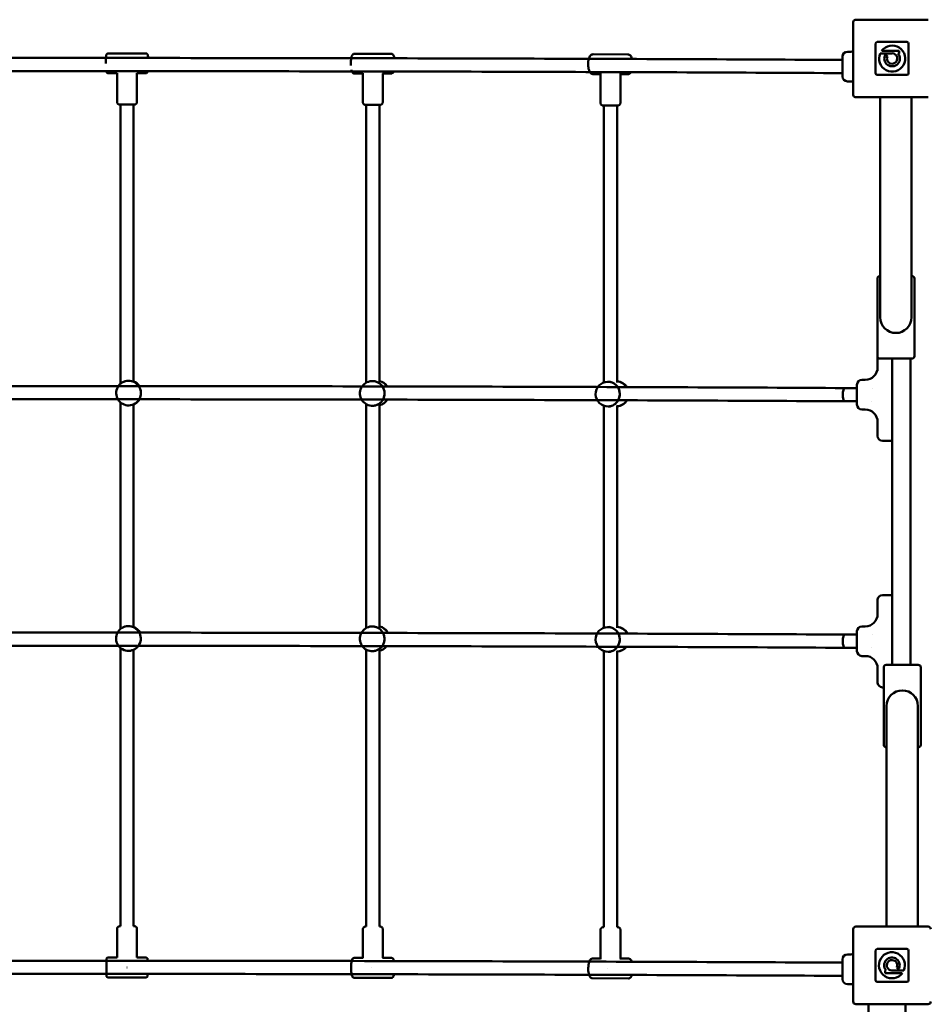
# Model space of a CAD drawing. Units: millimetres. Extents: x -5330 to 5747, y -3848 to 4145.
# Drawn here: x -980 to 122, y 1480 to 2674 of the extents above; entities that cross this region are included whole.
import ezdxf

# ---------------------------------------------------------------- set-up
doc = ezdxf.new("R2010")
doc.units = ezdxf.units.MM
doc.layers.add('Visible (ISO)', color=7, linetype='Continuous', lineweight=50)

msp = doc.modelspace()

# ---------------------------------------------------------------- linework, layer by layer
at = {"layer": 'Visible (ISO)'}
for p, q in [((31, 2671.2), (31, 2583.2)), ((122, 2674.2), (34, 2674.2)), ((58, 2645.2), (58, 2609.2)), ((58, 2609.2), (58, 2645.2)), ((96, 2647.2), (60, 2647.2)), ((60, 2647.2), (96, 2647.2)), ((98, 2609.2), (98, 2645.2)), ((98, 2645.2), (98, 2609.2)), ((-872.7, 2633.3), (-826.9, 2633.3)), ((-573.9, 2633), (-529.4, 2632.9)), ((-284.6, 2632.2), (-242.3, 2632.1)), ((18, 2605.4), (18, 2629.4)), ((24, 2635.4), (28, 2635.4)), ((63.7, 2633.4), (63.7, 2633.4)), ((78.1, 2633.4), (63.7, 2633.4)), ((65.5, 2636.6), (86.5, 2636.6)), ((70, 2632), (72.4, 2629.7)), ((86.5, 2633.4), (85.1, 2633.4)), ((86.5, 2636.6), (86.5, 2633.4)), ((-872.7, 2609.3), (-861.8, 2609.3)), ((-861.8, 2574.3), (-861.8, 2609.4)), ((-837.9, 2609.3), (-826.9, 2609.3)), ((-837.8, 2574.3), (-837.8, 2609.3)), ((-574, 2609), (-563.7, 2608.9)), ((-563.7, 2573.9), (-563.7, 2609.3)), ((-540.1, 2608.9), (-529.5, 2608.9)), ((-539.7, 2573.9), (-539.7, 2608.9)), ((-284.7, 2608.2), (-275.5, 2608.2)), ((-275.5, 2573.1), (-275.5, 2609.1)), ((-252.5, 2608.1), (-242.3, 2608.1)), ((-251.5, 2573.1), (-251.5, 2608.1)), ((60, 2607.2), (96, 2607.2)), ((96, 2607.2), (60, 2607.2)), ((24, 2599.4), (28, 2599.4)), ((34, 2580.2), (122, 2580.2)), ((63.7, 2580.2), (63.7, 2423.2)), ((101.7, 2580.2), (101.7, 2423.2)), ((-857.8, 2571.3), (-857.8, 2232.5)), ((-841.8, 2571.3), (-841.8, 2235.2)), ((-559.7, 2570.9), (-559.7, 2233.9)), ((-543.7, 2570.9), (-543.7, 2234.8)), ((-271.5, 2570.1), (-271.5, 2234.2)), ((-255.5, 2570.1), (-255.5, 2234.2)), ((63.7, 2423.2), (63.7, 2313.2)), ((101.7, 2313.2), (101.7, 2423.2)), ((60.2, 2360.2), (60.2, 2266.2)), ((63.7, 2363.2), (63.2, 2363.2)), ((102.2, 2363.2), (101.7, 2363.2)), ((105.2, 2266.2), (105.2, 2360.2)), ((60.5, 2248.4), (60.5, 2264.8)), ((63.2, 2263.2), (102.2, 2263.2)), ((78, 2263.2), (78, 1891.7)), ((100.5, 2263.2), (100.5, 1891.7)), ((-855.8, 2234), (-855.6, 2234.1)), ((-553.1, 2235.8), (-551.7, 2235.9)), ((-266.9, 2235.1), (-264.3, 2235.1)), ((41.5, 2237.4), (45.5, 2237.4)), ((35.5, 2227.4), (20.5, 2227.4)), ((35.5, 2207.4), (35.5, 2231.4)), ((53.9, 2227.4), (53.9, 2227.4)), ((-857.8, 2210), (-857.8, 1935.1)), ((20.5, 2211.4), (20.5, 2211.4)), ((35.5, 2211.4), (20.5, 2211.4)), ((53.6, 2211.4), (53.6, 2211.4)), ((-841.8, 2207.6), (-841.8, 1937.6)), ((-840.1, 2208.5), (-839.6, 2208.8)), ((-559.7, 2207.8), (-559.7, 1936.4)), ((-551.5, 2205.9), (-550, 2206)), ((-543.7, 2207.2), (-543.7, 1937.2)), ((-271.5, 2205.9), (-271.5, 1936.7)), ((-266.1, 2205.1), (-263.4, 2205.2)), ((-255.5, 2206.3), (-255.5, 1936.6)), ((41.5, 2201.4), (45.5, 2201.4)), ((60.5, 2171.4), (60.5, 2189.7)), ((60.5, 2169.4), (60.5, 2171.4)), ((66.5, 2163.4), (78, 2163.4)), ((66.5, 1976.4), (78, 1976.4)), ((60.5, 1967.9), (60.5, 1970.4)), ((60.5, 1949.6), (60.5, 1967.9)), ((-855.9, 1936.5), (-855.8, 1936.6)), ((-553.2, 1938.3), (-551.9, 1938.4)), ((-266.9, 1937.5), (-264.5, 1937.6)), ((41.5, 1938.4), (45.5, 1938.4)), ((35.5, 1928.4), (20.5, 1928.4)), ((35.5, 1908.4), (35.5, 1932.4)), ((53.9, 1928.4), (53.9, 1928.4)), ((-857.8, 1912.3), (-857.8, 1574.6)), ((-840.3, 1910.9), (-839.8, 1911.2)), ((20.5, 1912.4), (20.5, 1912.4)), ((35.5, 1912.4), (20.5, 1912.4)), ((53.7, 1912.4), (53.6, 1912.4)), ((-841.8, 1910.1), (-841.8, 1574.6)), ((-559.7, 1910.2), (-559.7, 1574.2)), ((-551.5, 1908.3), (-550.2, 1908.4)), ((-543.7, 1909.7), (-543.7, 1574.2)), ((-271.5, 1908.4), (-271.5, 1573.4)), ((-266.1, 1907.5), (-263.6, 1907.6)), ((-255.5, 1908.8), (-255.5, 1573.4)), ((41.5, 1902.4), (45.5, 1902.4)), ((60.5, 1872.5), (60.5, 1890.8)), ((67.9, 1888.7), (67.9, 1794.7)), ((109.9, 1891.7), (70.9, 1891.7)), ((112.9, 1794.7), (112.9, 1888.7)), ((60.5, 1870.4), (60.5, 1872.5)), ((66.5, 1864.4), (67.9, 1864.4)), ((71.4, 1841.7), (71.4, 1731.7)), ((109.4, 1731.7), (109.4, 1841.7)), ((70.9, 1791.7), (71.4, 1791.7)), ((109.4, 1791.7), (109.9, 1791.7)), ((71.4, 1574.2), (71.4, 1731.7)), ((109.4, 1574.2), (109.4, 1731.7)), ((-861.8, 1571.6), (-861.8, 1536.6)), ((-837.8, 1571.6), (-837.8, 1536.6)), ((-563.7, 1571.2), (-563.7, 1536.1)), ((-539.7, 1571.2), (-539.7, 1536.2)), ((-275.5, 1570.4), (-275.5, 1534.9)), ((-251.5, 1570.4), (-251.5, 1535.4)), ((31, 1571.2), (31, 1483.2)), ((122, 1574.2), (34, 1574.2)), ((58, 1545.2), (58, 1509.2)), ((58, 1509.2), (58, 1545.2)), ((96, 1547.2), (60, 1547.2)), ((60, 1547.2), (96, 1547.2)), ((98, 1509.2), (98, 1545.2)), ((98, 1545.2), (98, 1509.2)), ((-872.8, 1536.6), (-861.8, 1536.6)), ((-837.8, 1536.6), (-826.8, 1536.6)), ((-574.4, 1536.2), (-563.7, 1536.2)), ((-539.8, 1536.2), (-529, 1536.2)), ((-285.4, 1535.5), (-275.5, 1535.5)), ((-252, 1535.4), (-241.5, 1535.4)), ((18, 1510.5), (18, 1534.5)), ((24, 1540.5), (28, 1540.5)), ((69.5, 1521), (70.9, 1521)), ((69.5, 1517.8), (69.5, 1521)), ((90.5, 1517.8), (69.5, 1517.8)), ((77.9, 1521), (92.4, 1521)), ((86, 1522.4), (83.7, 1524.7)), ((92.4, 1521), (92.4, 1521)), ((-872.8, 1512.6), (-826.8, 1512.6)), ((-574.4, 1512.2), (-529, 1512.2)), ((-285.5, 1511.5), (-241.6, 1511.4)), ((60, 1507.2), (96, 1507.2)), ((96, 1507.2), (60, 1507.2)), ((24, 1504.5), (28, 1504.5)), ((34, 1480.2), (122, 1480.2)), ((49.5, 1480.2), (49.5, -625.8)), ((94.5, -625.8), (94.5, 1480.2))]:
    msp.add_line(p, q, dxfattribs=at)
for centre, radius, start, end in [((34, 2671.2), 3, 90, 180), ((60, 2645.2), 2, 90, 180), ((60, 2645.2), 2, 90, 180), ((78.1, 2627.1), 15.8, 156.4861, 143.2817), ((96, 2645.2), 2, 0, 90), ((96, 2645.2), 2, 0, 90), ((24, 2629.4), 6, 90, 180), ((28, 2650.4), 15, 270, 281.537), ((78.1, 2627.1), 9.45, 148.6328, 41.8122), ((78.1, 2627.1), 6.33, 155.5269, 90.2869), ((24, 2605.4), 6, 180, 270), ((60, 2609.2), 2, 180, 270), ((60, 2609.2), 2, 180, 270), ((96, 2609.2), 2, 270, 0), ((96, 2609.2), 2, 270, 0), ((28, 2584.4), 15, 78.463, 90), ((34, 2583.2), 3, 180, 270), ((63.2, 2360.2), 3, 90, 180), ((102.2, 2360.2), 3, 0, 90), ((82.7, 2313.2), 19, 180, 0), ((63.2, 2266.2), 3, 180, 270), ((102.2, 2266.2), 3, 270, 0), ((45.5, 2252.4), 15, 270, 0), ((-847.9, 2221.3), 15, 121.5264, 301.5264), ((-847.4, 2221.6), 15, 33.3948, 67.9628), ((-552.3, 2220.9), 15, 93.0838, 273.0838), ((-546.7, 2221.2), 15, 33.2986, 78.2888), ((-266.5, 2220.1), 15, 91.5757, 271.5757), ((-256, 2220.4), 15, 33.1767, 87.8191), ((41.5, 2231.4), 6, 90, 180), ((-847.4, 2221.6), 15, 301.5264, 328.9172), ((-546.7, 2221.2), 15, 281.7112, 328.8214), ((-256, 2220.4), 15, 272.1809, 328.7004), ((41.5, 2207.4), 6, 180, 270), ((45.5, 2186.4), 15, 0, 90), ((66.5, 2169.4), 6, 180, 270), ((66.5, 1970.4), 6, 90, 180), ((45.5, 1953.4), 15, 270, 0), ((-848.1, 1923.7), 15, 121.5264, 301.5264), ((-847.6, 1924), 15, 26.9963, 67.243), ((-552.4, 1923.3), 15, 93.0838, 273.0838), ((-546.8, 1923.6), 15, 26.9006, 77.9919), ((-266.5, 1922.5), 15, 91.5757, 271.5757), ((-256, 1922.8), 15, 26.7799, 87.9098), ((41.5, 1932.4), 6, 90, 180), ((-847.6, 1924), 15, 301.5264, 322.2178), ((-546.8, 1923.6), 15, 282.0081, 322.12), ((-256, 1922.8), 15, 272.0902, 321.9946), ((41.5, 1908.4), 6, 180, 270), ((45.5, 1887.4), 15, 0, 90), ((70.9, 1888.7), 3, 90, 180), ((109.9, 1888.7), 3, 0, 90), ((66.5, 1870.4), 6, 180, 270), ((90.4, 1841.7), 19, 0, 180), ((70.9, 1794.7), 3, 180, 270), ((109.9, 1794.7), 3, 270, 0), ((34, 1571.2), 3, 90, 180), ((122, 1571.2), 3, 0, 90), ((28, 1555.5), 15, 270, 281.537), ((60, 1545.2), 2, 90, 180), ((60, 1545.2), 2, 90, 180), ((77.9, 1527.3), 15.8, 336.4861, 323.2817), ((96, 1545.2), 2, 0, 90), ((96, 1545.2), 2, 0, 90), ((24, 1534.5), 6, 90, 180), ((77.9, 1527.3), 9.45, 328.6328, 221.8122), ((77.9, 1527.3), 6.33, 335.5269, 270.2869), ((24, 1510.5), 6, 180, 270), ((60, 1509.2), 2, 180, 270), ((60, 1509.2), 2, 180, 270), ((96, 1509.2), 2, 270, 0), ((96, 1509.2), 2, 270, 0), ((28, 1489.5), 15, 78.463, 90), ((34, 1483.2), 3, 180, 270), ((122, 1483.2), 3, 270, 0)]:
    msp.add_arc(centre, radius, start, end, dxfattribs=at)
for centre, major_axis, ratio, start_param, end_param in [((-847.9, 2221.3), (7.8, -12.8), 0.999856, 0, 3.141593), ((-847.9, 2221.3), (-7.8, 12.8), 0.999856, 3.141593, 6.283185), ((-847.4, 2221.6), (-7.8, 12.8), 0.999856, 4.745091, 5.348218), ((-847.4, 2221.6), (-7.8, 12.8), 0.999856, 4.745091, 5.348218), ((-552.3, 2220.9), (0.8, -15), 0.986649, 0, 3.141593), ((-552.3, 2220.9), (-0.8, 15), 0.986649, 3.141593, 6.283185), ((-546.7, 2221.2), (-0.8, 15), 0.986649, 5.24051, 6.021441), ((-546.7, 2221.2), (-0.8, 15), 0.986649, 5.24051, 6.021441), ((-266.5, 2220.1), (0.4, -15), 0.951614, 0, 3.141593), ((-266.5, 2220.1), (-0.4, 15), 0.951614, 3.141593, 6.283185), ((-256, 2220.4), (-0.4, 15), 0.951614, 5.265462, 6.214286), ((-256, 2220.4), (-0.4, 15), 0.951614, 5.265462, 6.214286), ((20.5, 2219.4), (-0.02, -8), 0.26986, 3.15117, 6.283883), ((-847.4, 2221.6), (7.8, -12.8), 0.999856, 0, 0.4781), ((-847.4, 2221.6), (7.8, -12.8), 0.999856, 0, 0.4781), ((-546.7, 2221.2), (0.8, -15), 0.986649, 0.152647, 0.973525), ((-546.7, 2221.2), (0.8, -15), 0.986649, 0.152647, 0.973525), ((-256, 2220.4), (0.4, -15), 0.951614, 0.0111, 0.998489), ((-256, 2220.4), (0.4, -15), 0.951614, 0.0111, 0.998489), ((-848.1, 1923.7), (7.8, -12.8), 0.999856, 0, 3.141593), ((-848.1, 1923.7), (-7.8, 12.8), 0.999856, 3.141593, 6.283185), ((-847.6, 1924), (-7.8, 12.8), 0.999856, 4.633409, 5.335654), ((-847.6, 1924), (-7.8, 12.8), 0.999856, 4.633409, 5.335654), ((-552.4, 1923.3), (0.8, -15), 0.986649, 0, 3.141593), ((-552.4, 1923.3), (-0.8, 15), 0.986649, 3.141593, 6.283185), ((-546.8, 1923.6), (-0.8, 15), 0.986649, 5.128838, 6.016185), ((-546.8, 1923.6), (-0.8, 15), 0.986649, 5.128838, 6.016185), ((-266.5, 1922.5), (0.4, -15), 0.951614, 0, 3.141593), ((-266.5, 1922.5), (-0.4, 15), 0.951614, 3.141593, 6.283185), ((-256, 1922.8), (-0.4, 15), 0.951614, 5.15381, 6.215951), ((-256, 1922.8), (-0.4, 15), 0.951614, 5.15381, 6.215951), ((20.5, 1920.4), (-0.02, -8), 0.26986, 3.15117, 6.283883), ((-847.6, 1924), (7.8, -12.8), 0.999856, 0, 0.361167), ((-847.6, 1924), (7.8, -12.8), 0.999856, 0, 0.361167), ((-546.8, 1923.6), (0.8, -15), 0.986649, 0.157903, 0.856556), ((-546.8, 1923.6), (0.8, -15), 0.986649, 0.157903, 0.856556), ((-256, 1922.8), (0.4, -15), 0.951614, 0.009436, 0.881442), ((-256, 1922.8), (0.4, -15), 0.951614, 0.009436, 0.881442), ((-849.8, 1524.6), (12, 0), 0.008879, 4.706186, 4.709014), ((-849.8, 1524.6), (12, 0), 0.008879, 4.703358, 4.706186), ((-551.7, 1524.2), (12, 0), 0.008879, 4.557309, 4.560137), ((-551.7, 1524.2), (12, 0), 0.008879, 4.554481, 4.557309), ((-263.5, 1523.4), (12, 0), 0.008879, 4.408433, 4.411261), ((-263.5, 1523.4), (12, 0), 0.008879, 4.405605, 4.408433)]:
    msp.add_ellipse(centre, major_axis=major_axis, ratio=ratio, start_param=start_param, end_param=end_param, dxfattribs=at)
for points, knots in [([(18, 2625.4), (-104.4, 2626.1), (-234.2, 2626.6), (-504.1, 2627.4), (-644.2, 2627.6), (-927.5, 2627.9), (-1070.8, 2627.9), (-1354.1, 2627.6), (-1494.2, 2627.3), (-1763.4, 2626.6), (-1892.6, 2626.1), (-2014.5, 2625.4)], [1.045062, 1.045062, 1.045062, 1.045062, 1.254675, 1.254675, 1.465729, 1.465729, 1.676782, 1.676782, 1.887836, 1.887836, 2.096531, 2.096531, 2.096531, 2.096531]), ([(-872.7, 2633.3), (-872.9, 2633.3), (-873.2, 2633.3), (-873.6, 2633.1), (-873.8, 2633), (-874.1, 2632.8), (-874.3, 2632.6), (-874.5, 2632.3), (-874.6, 2632.2), (-874.8, 2631.7), (-874.9, 2631.4), (-875.1, 2630.6), (-875.2, 2630), (-875.4, 2628.5), (-875.5, 2627.5), (-875.6, 2625.4), (-875.7, 2624.4), (-875.7, 2622.5), (-875.7, 2621.8), (-875.7, 2621)], [6.283089, 6.283089, 6.283089, 6.283089, 6.320033, 6.320033, 6.360725, 6.360725, 6.411985, 6.411985, 6.487208, 6.487208, 6.658721, 6.658721, 6.97288, 6.97288, 7.334353, 7.334353, 7.666812, 7.666812, 7.884373, 7.884373, 7.884373, 7.884373]), ([(-826.9, 2633.3), (-826.7, 2633.3), (-826.4, 2633.2), (-826, 2633.1), (-825.8, 2633), (-825.5, 2632.7), (-825.3, 2632.6), (-825.1, 2632.3), (-825, 2632.1), (-824.8, 2631.7), (-824.7, 2631.4), (-824.5, 2630.6), (-824.4, 2630), (-824.2, 2628.8), (-824.2, 2628.3), (-824.1, 2627.8)], [0.000096, 0.000096, 0.000096, 0.000096, 0.0370401, 0.0370401, 0.0777313, 0.0777313, 0.1289914, 0.1289914, 0.2042146, 0.2042146, 0.3757279, 0.3757279, 0.6898872, 0.6898872, 0.8861696, 0.8861696, 0.8861696, 0.8861696]), ([(-573.9, 2633), (-574.3, 2633), (-574.7, 2632.9), (-575.4, 2632.6), (-575.7, 2632.4), (-576.3, 2631.7), (-576.6, 2631.3), (-577.3, 2630), (-577.6, 2628.9), (-578.1, 2626.6), (-578.2, 2625.5), (-578.4, 2623.1), (-578.5, 2621.9), (-578.5, 2620), (-578.4, 2619.3), (-578.4, 2618.7)], [6.282612, 6.282612, 6.282612, 6.282612, 6.391472, 6.391472, 6.519599, 6.519599, 6.734898, 6.734898, 7.177929, 7.177929, 7.536822, 7.536822, 7.875436, 7.875436, 8.076599, 8.076599, 8.076599, 8.076599]), ([(-529.4, 2632.9), (-529, 2632.9), (-528.6, 2632.8), (-528, 2632.5), (-527.7, 2632.3), (-527, 2631.6), (-526.8, 2631.2), (-526.1, 2629.9), (-525.8, 2628.8), (-525.5, 2627.5), (-525.5, 2627.4), (-525.5, 2627.4)], [0.0005735, 0.0005735, 0.0005735, 0.0005735, 0.1094338, 0.1094338, 0.2375612, 0.2375612, 0.4528598, 0.4528598, 0.8958911, 0.8958911, 0.9135475, 0.9135475, 0.9135475, 0.9135475]), ([(-284.6, 2632.2), (-285.1, 2632.2), (-285.7, 2632.1), (-286.7, 2631.6), (-287.2, 2631.3), (-288.1, 2630.2), (-288.6, 2629.5), (-289.4, 2627.6), (-289.8, 2626.5), (-290.3, 2624.1), (-290.4, 2622.9), (-290.6, 2620.4), (-290.6, 2619.2), (-290.4, 2616.8), (-290.2, 2615.6), (-289.7, 2613.4), (-289.3, 2612.4), (-288.4, 2610.5), (-287.8, 2609.6), (-286.4, 2608.6), (-285.7, 2608.3), (-284.8, 2608.2), (-284.7, 2608.2), (-284.7, 2608.2)], [6.281711, 6.281711, 6.281711, 6.281711, 6.460381, 6.460381, 6.673252, 6.673252, 6.996032, 6.996032, 7.37201, 7.37201, 7.722678, 7.722678, 8.06413, 8.06413, 8.406669, 8.406669, 8.761092, 8.761092, 9.139676, 9.139676, 9.402574, 9.402574, 9.423304, 9.423304, 9.423304, 9.423304]), ([(-242.3, 2632.1), (-241.7, 2632.1), (-241.2, 2631.9), (-240.2, 2631.5), (-239.7, 2631.1), (-238.7, 2630), (-238.3, 2629.3), (-237.6, 2627.8), (-237.4, 2627.2), (-237.2, 2626.5)], [0.0014743, 0.0014743, 0.0014743, 0.0014743, 0.1801445, 0.1801445, 0.3930155, 0.3930155, 0.7157951, 0.7157951, 0.9363999, 0.9363999, 0.9363999, 0.9363999]), ([(18, 2609.4), (-104.4, 2610.1), (-234.2, 2610.6), (-504.1, 2611.4), (-644.2, 2611.6), (-927.5, 2611.9), (-1070.8, 2611.9), (-1354.1, 2611.6), (-1494.2, 2611.3), (-1763.4, 2610.6), (-1892.6, 2610.1), (-2014.5, 2609.4)], [1.045015, 1.045015, 1.045015, 1.045015, 1.254668, 1.254668, 1.465726, 1.465726, 1.676784, 1.676784, 1.887842, 1.887842, 2.096578, 2.096578, 2.096578, 2.096578]), ([(-875.2, 2612.4), (-875.2, 2612.2), (-875.1, 2612), (-875, 2611.4), (-874.9, 2611.1), (-874.6, 2610.5), (-874.5, 2610.3), (-874.2, 2609.9), (-874, 2609.7), (-873.4, 2609.4), (-873.1, 2609.4), (-872.8, 2609.3), (-872.7, 2609.3), (-872.7, 2609.3)], [8.8827555, 8.8827555, 8.8827555, 8.8827555, 9.0012884, 9.0012884, 9.2129852, 9.2129852, 9.3074451, 9.3074451, 9.3755071, 9.3755071, 9.4188237, 9.4188237, 9.424682, 9.424682, 9.424682, 9.424682]), ([(-824.6, 2611.8), (-824.6, 2611.8), (-824.6, 2611.7), (-824.7, 2611.4), (-824.7, 2611), (-825, 2610.5), (-825.1, 2610.3), (-825.5, 2609.9), (-825.7, 2609.7), (-826.3, 2609.4), (-826.5, 2609.3), (-826.9, 2609.3), (-826.9, 2609.3), (-826.9, 2609.3)], [2.7071501, 2.7071501, 2.7071501, 2.7071501, 2.7182951, 2.7182951, 2.9299919, 2.9299919, 3.0244518, 3.0244518, 3.0925138, 3.0925138, 3.1358304, 3.1358304, 3.1416887, 3.1416887, 3.1416887, 3.1416887]), ([(-577.7, 2613.5), (-577.5, 2612.7), (-577.3, 2612.1), (-576.8, 2611), (-576.6, 2610.5), (-576, 2609.9), (-575.8, 2609.6), (-575, 2609.2), (-574.6, 2609), (-574, 2609), (-574, 2609), (-574, 2609)], [8.6298996, 8.6298996, 8.6298996, 8.6298996, 8.9113502, 8.9113502, 9.1323032, 9.1323032, 9.2730087, 9.2730087, 9.420537, 9.420537, 9.4242044, 9.4242044, 9.4242044, 9.4242044]), ([(-526.4, 2611.4), (-526.4, 2611.3), (-526.4, 2611.3), (-526.6, 2610.9), (-526.9, 2610.4), (-527.4, 2609.7), (-527.7, 2609.5), (-528.4, 2609), (-528.9, 2608.9), (-529.4, 2608.9), (-529.4, 2608.9), (-529.5, 2608.9)], [2.6264768, 2.6264768, 2.6264768, 2.6264768, 2.6293119, 2.6293119, 2.850265, 2.850265, 2.9909704, 2.9909704, 3.1384987, 3.1384987, 3.1421662, 3.1421662, 3.1421662, 3.1421662]), ([(-238.6, 2610.5), (-239, 2609.9), (-239.4, 2609.3), (-240.6, 2608.4), (-241.4, 2608.1), (-242.2, 2608.1), (-242.3, 2608.1), (-242.3, 2608.1)], [2.5796767, 2.5796767, 2.5796767, 2.5796767, 2.8594389, 2.8594389, 3.1223368, 3.1223368, 3.1430669, 3.1430669, 3.1430669, 3.1430669]), ([(-861.8, 2574.3), (-861.8, 2574), (-861.8, 2573.7), (-861.6, 2573.1), (-861.4, 2572.8), (-861.1, 2572.4), (-860.9, 2572.2), (-860.6, 2571.9), (-860.4, 2571.7), (-860, 2571.5), (-859.8, 2571.5), (-859.5, 2571.4), (-859.5, 2571.4), (-859.3, 2571.4), (-859.3, 2571.3), (-859.2, 2571.3), (-859.1, 2571.3), (-859, 2571.3), (-859, 2571.3), (-858.8, 2571.3), (-858.6, 2571.3), (-858.3, 2571.3), (-858.2, 2571.3), (-857.9, 2571.3), (-857.8, 2571.3), (-857.5, 2571.3), (-857.4, 2571.3), (-857, 2571.3), (-856.8, 2571.3), (-856, 2571.3), (-855.2, 2571.3), (-853.6, 2571.2), (-852.7, 2571.2), (-850.8, 2571.2), (-849.8, 2571.2), (-847.9, 2571.2), (-846.9, 2571.2), (-845.2, 2571.2), (-844.3, 2571.3), (-842.9, 2571.3), (-842.3, 2571.3), (-841.3, 2571.3), (-841, 2571.3), (-840.7, 2571.3), (-840.6, 2571.3), (-840.5, 2571.3), (-840.4, 2571.3), (-840.3, 2571.4), (-840.3, 2571.4), (-840, 2571.4), (-839.9, 2571.4), (-839.6, 2571.6), (-839.4, 2571.6), (-839.1, 2571.8), (-838.9, 2572), (-838.6, 2572.2), (-838.5, 2572.4), (-838.2, 2572.8), (-838, 2573.2), (-837.8, 2573.8), (-837.8, 2574.1), (-837.8, 2574.3)], [3.141593, 3.141593, 3.141593, 3.141593, 3.144435, 3.144435, 3.147568, 3.147568, 3.151694, 3.151694, 3.158163, 3.158163, 3.169903, 3.169903, 3.186122, 3.186122, 3.202617, 3.202617, 3.225298, 3.225298, 3.270425, 3.270425, 3.472423, 3.472423, 3.566772, 3.566772, 3.662858, 3.662858, 3.759105, 3.759105, 3.853809, 3.853809, 4.179201, 4.179201, 4.50107, 4.50107, 4.822128, 4.822128, 5.143104, 5.143104, 5.464587, 5.464587, 5.788175, 5.788175, 6.124487, 6.124487, 6.203836, 6.203836, 6.223456, 6.223456, 6.245385, 6.245385, 6.261285, 6.261285, 6.268881, 6.268881, 6.273787, 6.273787, 6.276783, 6.276783, 6.281098, 6.281098, 6.283185, 6.283185, 6.283185, 6.283185]), ([(-563.7, 2573.9), (-563.7, 2573.6), (-563.6, 2573.3), (-563.5, 2572.7), (-563.3, 2572.4), (-563, 2572), (-562.8, 2571.8), (-562.4, 2571.5), (-562.3, 2571.4), (-561.9, 2571.1), (-561.7, 2571.1), (-561.4, 2571), (-561.3, 2571), (-561.2, 2571), (-561.2, 2571), (-561.1, 2570.9), (-561, 2570.9), (-560.9, 2570.9), (-560.9, 2570.9), (-560.6, 2570.9), (-560.5, 2570.9), (-560.2, 2570.9), (-560.1, 2570.9), (-559.8, 2570.9), (-559.7, 2570.9), (-559.4, 2570.9), (-559.2, 2570.9), (-558.9, 2570.9), (-558.7, 2570.9), (-557.9, 2570.9), (-557.1, 2570.9), (-555.5, 2570.8), (-554.5, 2570.8), (-552.7, 2570.8), (-551.7, 2570.8), (-549.8, 2570.8), (-548.8, 2570.8), (-547.1, 2570.9), (-546.2, 2570.9), (-544.8, 2570.9), (-544.2, 2570.9), (-543.2, 2570.9), (-542.9, 2570.9), (-542.6, 2570.9), (-542.5, 2570.9), (-542.4, 2570.9), (-542.3, 2570.9), (-542.2, 2571), (-542.2, 2571), (-541.9, 2571), (-541.8, 2571), (-541.5, 2571.2), (-541.3, 2571.2), (-541, 2571.5), (-540.8, 2571.6), (-540.5, 2571.9), (-540.4, 2572), (-540.1, 2572.4), (-539.9, 2572.8), (-539.7, 2573.5), (-539.7, 2573.7), (-539.7, 2573.9)], [3.141593, 3.141593, 3.141593, 3.141593, 3.144435, 3.144435, 3.147568, 3.147568, 3.151694, 3.151694, 3.158163, 3.158163, 3.169903, 3.169903, 3.186122, 3.186122, 3.202617, 3.202617, 3.225298, 3.225298, 3.270425, 3.270425, 3.472423, 3.472423, 3.566772, 3.566772, 3.662858, 3.662858, 3.759105, 3.759105, 3.853809, 3.853809, 4.179201, 4.179201, 4.50107, 4.50107, 4.822128, 4.822128, 5.143104, 5.143104, 5.464587, 5.464587, 5.788175, 5.788175, 6.124487, 6.124487, 6.203836, 6.203836, 6.223456, 6.223456, 6.245385, 6.245385, 6.261285, 6.261285, 6.268881, 6.268881, 6.273787, 6.273787, 6.276783, 6.276783, 6.281098, 6.281098, 6.283185, 6.283185, 6.283185, 6.283185]), ([(-275.5, 2573.1), (-275.5, 2572.8), (-275.4, 2572.5), (-275.2, 2571.9), (-275.1, 2571.7), (-274.8, 2571.2), (-274.6, 2571), (-274.2, 2570.7), (-274, 2570.6), (-273.6, 2570.4), (-273.5, 2570.3), (-273.2, 2570.2), (-273.1, 2570.2), (-273, 2570.2), (-272.9, 2570.2), (-272.8, 2570.2), (-272.8, 2570.2), (-272.7, 2570.1), (-272.6, 2570.1), (-272.4, 2570.1), (-272.3, 2570.1), (-272, 2570.1), (-271.9, 2570.1), (-271.6, 2570.1), (-271.5, 2570.1), (-271.2, 2570.1), (-271, 2570.1), (-270.7, 2570.1), (-270.5, 2570.1), (-269.7, 2570.1), (-268.9, 2570.1), (-267.2, 2570.1), (-266.3, 2570.1), (-264.4, 2570.1), (-263.4, 2570.1), (-261.5, 2570.1), (-260.6, 2570.1), (-258.8, 2570.1), (-258, 2570.1), (-256.6, 2570.1), (-256, 2570.1), (-255, 2570.1), (-254.7, 2570.1), (-254.4, 2570.1), (-254.3, 2570.1), (-254.1, 2570.2), (-254.1, 2570.2), (-254, 2570.2), (-253.9, 2570.2), (-253.7, 2570.2), (-253.6, 2570.3), (-253.2, 2570.4), (-253.1, 2570.5), (-252.8, 2570.7), (-252.6, 2570.8), (-252.3, 2571.1), (-252.2, 2571.2), (-251.9, 2571.6), (-251.7, 2572), (-251.5, 2572.7), (-251.5, 2572.9), (-251.5, 2573.1)], [3.141593, 3.141593, 3.141593, 3.141593, 3.144435, 3.144435, 3.147568, 3.147568, 3.151694, 3.151694, 3.158163, 3.158163, 3.169903, 3.169903, 3.186122, 3.186122, 3.202617, 3.202617, 3.225298, 3.225298, 3.270425, 3.270425, 3.472423, 3.472423, 3.566772, 3.566772, 3.662858, 3.662858, 3.759105, 3.759105, 3.853809, 3.853809, 4.179201, 4.179201, 4.50107, 4.50107, 4.822128, 4.822128, 5.143104, 5.143104, 5.464587, 5.464587, 5.788175, 5.788175, 6.124487, 6.124487, 6.203836, 6.203836, 6.223456, 6.223456, 6.245385, 6.245385, 6.261285, 6.261285, 6.268881, 6.268881, 6.273787, 6.273787, 6.276783, 6.276783, 6.281098, 6.281098, 6.283185, 6.283185, 6.283185, 6.283185]), ([(20.5, 2227.4), (-102.6, 2228.1), (-233.3, 2228.6), (-504.1, 2229.4), (-644.2, 2229.6), (-927.5, 2229.9), (-1070.8, 2229.9), (-1354.1, 2229.6), (-1494.2, 2229.4), (-1764.9, 2228.6), (-1895.6, 2228.1), (-2018.6, 2227.4)], [1.043623, 1.043623, 1.043623, 1.043623, 1.254675, 1.254675, 1.465729, 1.465729, 1.676782, 1.676782, 1.887836, 1.887836, 2.098887, 2.098887, 2.098887, 2.098887]), ([(20.5, 2227.4), (20.5, 2227.4), (20.5, 2227.4), (20.5, 2227.4), (20.5, 2227.4), (20.5, 2227.4)], [2.554419974, 2.554419974, 2.554419974, 2.554419974, 2.557843944, 2.557843944, 2.56177792, 2.56177792, 2.56177792, 2.56177792]), ([(20.5, 2211.4), (-102.6, 2212.1), (-233.3, 2212.6), (-504.1, 2213.4), (-644.2, 2213.6), (-927.5, 2213.9), (-1070.8, 2213.9), (-1354.1, 2213.6), (-1494.2, 2213.4), (-1764.9, 2212.6), (-1895.5, 2212.1), (-2018.6, 2211.4)], [1.043611, 1.043611, 1.043611, 1.043611, 1.254668, 1.254668, 1.465726, 1.465726, 1.676784, 1.676784, 1.887842, 1.887842, 2.0989, 2.0989, 2.0989, 2.0989]), ([(20.5, 1928.4), (-102.6, 1929.1), (-233.3, 1929.6), (-504.1, 1930.4), (-644.2, 1930.6), (-927.5, 1930.9), (-1070.8, 1930.9), (-1354.1, 1930.6), (-1494.2, 1930.4), (-1764.9, 1929.6), (-1895.6, 1929.1), (-2018.6, 1928.4)], [1.043623, 1.043623, 1.043623, 1.043623, 1.254675, 1.254675, 1.465729, 1.465729, 1.676782, 1.676782, 1.887836, 1.887836, 2.098887, 2.098887, 2.098887, 2.098887]), ([(20.5, 1928.4), (20.5, 1928.4), (20.5, 1928.4), (20.5, 1928.4), (20.5, 1928.4), (20.5, 1928.4)], [2.554419974, 2.554419974, 2.554419974, 2.554419974, 2.557843944, 2.557843944, 2.56177792, 2.56177792, 2.56177792, 2.56177792]), ([(20.5, 1912.4), (-102.6, 1913.1), (-233.3, 1913.6), (-504.1, 1914.4), (-644.2, 1914.6), (-927.5, 1914.9), (-1070.8, 1914.9), (-1354.1, 1914.6), (-1494.2, 1914.4), (-1764.9, 1913.6), (-1895.5, 1913.1), (-2018.6, 1912.4)], [1.043611, 1.043611, 1.043611, 1.043611, 1.254668, 1.254668, 1.465726, 1.465726, 1.676784, 1.676784, 1.887842, 1.887842, 2.0989, 2.0989, 2.0989, 2.0989]), ([(-861.8, 1571.6), (-861.8, 1571.9), (-861.8, 1572.2), (-861.6, 1572.8), (-861.4, 1573.1), (-861.1, 1573.5), (-860.9, 1573.7), (-860.6, 1574.1), (-860.4, 1574.2), (-860, 1574.4), (-859.8, 1574.4), (-859.5, 1574.5), (-859.5, 1574.5), (-859.3, 1574.6), (-859.3, 1574.6), (-859.2, 1574.6), (-859.1, 1574.6), (-859, 1574.6), (-859, 1574.6), (-858.8, 1574.6), (-858.6, 1574.6), (-858.2, 1574.6), (-858, 1574.6), (-857.8, 1574.6)], [3.1415927, 3.1415927, 3.1415927, 3.1415927, 3.1444351, 3.1444351, 3.1475685, 3.1475685, 3.1516942, 3.1516942, 3.1581631, 3.1581631, 3.1699032, 3.1699032, 3.1861218, 3.1861218, 3.2026174, 3.2026174, 3.2252985, 3.2252985, 3.2704247, 3.2704247, 3.472423, 3.472423, 3.6295068, 3.6295068, 3.6295068, 3.6295068]), ([(-841.8, 1574.6), (-841.7, 1574.6), (-841.6, 1574.6), (-841.4, 1574.6), (-841.3, 1574.6), (-841.1, 1574.6), (-841, 1574.6), (-840.9, 1574.6), (-840.8, 1574.6), (-840.7, 1574.6), (-840.6, 1574.6), (-840.5, 1574.6), (-840.4, 1574.6), (-840.3, 1574.6), (-840.3, 1574.6), (-840, 1574.5), (-839.9, 1574.5), (-839.6, 1574.3), (-839.4, 1574.3), (-839.1, 1574.1), (-838.9, 1574), (-838.6, 1573.7), (-838.5, 1573.5), (-838.2, 1573.1), (-838, 1572.7), (-837.8, 1572.1), (-837.8, 1571.8), (-837.8, 1571.6)], [5.7952711, 5.7952711, 5.7952711, 5.7952711, 5.877628, 5.877628, 5.9606046, 5.9606046, 6.0431478, 6.0431478, 6.1244874, 6.1244874, 6.2038364, 6.2038364, 6.223456, 6.223456, 6.2453853, 6.2453853, 6.2612853, 6.2612853, 6.2688807, 6.2688807, 6.273787, 6.273787, 6.2767828, 6.2767828, 6.2810976, 6.2810976, 6.2831853, 6.2831853, 6.2831853, 6.2831853]), ([(-563.7, 1571.2), (-563.7, 1571.5), (-563.6, 1571.9), (-563.5, 1572.4), (-563.3, 1572.7), (-563, 1573.2), (-562.8, 1573.3), (-562.4, 1573.7), (-562.3, 1573.8), (-561.9, 1574), (-561.7, 1574), (-561.4, 1574.1), (-561.3, 1574.1), (-561.2, 1574.2), (-561.2, 1574.2), (-561.1, 1574.2), (-561, 1574.2), (-560.9, 1574.2), (-560.9, 1574.2), (-560.6, 1574.2), (-560.5, 1574.2), (-560.1, 1574.2), (-559.9, 1574.2), (-559.7, 1574.2)], [3.1415927, 3.1415927, 3.1415927, 3.1415927, 3.1444351, 3.1444351, 3.1475685, 3.1475685, 3.1516942, 3.1516942, 3.1581631, 3.1581631, 3.1699032, 3.1699032, 3.1861218, 3.1861218, 3.2026174, 3.2026174, 3.2252985, 3.2252985, 3.2704247, 3.2704247, 3.472423, 3.472423, 3.6295068, 3.6295068, 3.6295068, 3.6295068]), ([(-543.7, 1574.2), (-543.6, 1574.2), (-543.5, 1574.2), (-543.3, 1574.2), (-543.2, 1574.2), (-543, 1574.2), (-542.9, 1574.2), (-542.8, 1574.2), (-542.7, 1574.2), (-542.6, 1574.2), (-542.5, 1574.2), (-542.4, 1574.2), (-542.3, 1574.2), (-542.2, 1574.2), (-542.2, 1574.2), (-541.9, 1574.1), (-541.8, 1574.1), (-541.5, 1573.9), (-541.3, 1573.9), (-541, 1573.7), (-540.8, 1573.6), (-540.5, 1573.3), (-540.4, 1573.1), (-540.1, 1572.7), (-539.9, 1572.3), (-539.7, 1571.7), (-539.7, 1571.4), (-539.7, 1571.2)], [5.7952711, 5.7952711, 5.7952711, 5.7952711, 5.877628, 5.877628, 5.9606046, 5.9606046, 6.0431478, 6.0431478, 6.1244874, 6.1244874, 6.2038364, 6.2038364, 6.223456, 6.223456, 6.2453853, 6.2453853, 6.2612853, 6.2612853, 6.2688807, 6.2688807, 6.273787, 6.273787, 6.2767828, 6.2767828, 6.2810976, 6.2810976, 6.2831853, 6.2831853, 6.2831853, 6.2831853]), ([(-275.5, 1570.4), (-275.5, 1570.8), (-275.4, 1571.1), (-275.2, 1571.6), (-275.1, 1571.9), (-274.8, 1572.4), (-274.6, 1572.6), (-274.2, 1572.9), (-274, 1573), (-273.6, 1573.2), (-273.5, 1573.3), (-273.2, 1573.3), (-273.1, 1573.4), (-273, 1573.4), (-272.9, 1573.4), (-272.8, 1573.4), (-272.8, 1573.4), (-272.7, 1573.4), (-272.6, 1573.4), (-272.4, 1573.4), (-272.3, 1573.4), (-271.9, 1573.5), (-271.7, 1573.5), (-271.5, 1573.5)], [3.1415927, 3.1415927, 3.1415927, 3.1415927, 3.1444351, 3.1444351, 3.1475685, 3.1475685, 3.1516942, 3.1516942, 3.1581631, 3.1581631, 3.1699032, 3.1699032, 3.1861218, 3.1861218, 3.2026174, 3.2026174, 3.2252985, 3.2252985, 3.2704247, 3.2704247, 3.472423, 3.472423, 3.6295068, 3.6295068, 3.6295068, 3.6295068]), ([(-255.5, 1573.5), (-255.4, 1573.5), (-255.2, 1573.5), (-255, 1573.5), (-254.9, 1573.5), (-254.8, 1573.5), (-254.7, 1573.4), (-254.6, 1573.4), (-254.5, 1573.4), (-254.4, 1573.4), (-254.3, 1573.4), (-254.1, 1573.4), (-254.1, 1573.4), (-254, 1573.4), (-253.9, 1573.4), (-253.7, 1573.3), (-253.6, 1573.3), (-253.2, 1573.2), (-253.1, 1573.1), (-252.8, 1572.9), (-252.6, 1572.8), (-252.3, 1572.5), (-252.2, 1572.4), (-251.9, 1571.9), (-251.7, 1571.6), (-251.5, 1570.9), (-251.5, 1570.7), (-251.5, 1570.4)], [5.7952711, 5.7952711, 5.7952711, 5.7952711, 5.877628, 5.877628, 5.9606046, 5.9606046, 6.0431478, 6.0431478, 6.1244874, 6.1244874, 6.2038364, 6.2038364, 6.223456, 6.223456, 6.2453853, 6.2453853, 6.2612853, 6.2612853, 6.2688807, 6.2688807, 6.273787, 6.273787, 6.2767828, 6.2767828, 6.2810976, 6.2810976, 6.2831853, 6.2831853, 6.2831853, 6.2831853]), ([(18, 1530.5), (-104.4, 1531.1), (-234.2, 1531.6), (-504.1, 1532.4), (-644.2, 1532.7), (-927.5, 1532.9), (-1070.8, 1532.9), (-1354.1, 1532.7), (-1494.2, 1532.4), (-1763.4, 1531.6), (-1892.6, 1531.1), (-2014.5, 1530.5)], [1.045062, 1.045062, 1.045062, 1.045062, 1.254675, 1.254675, 1.465729, 1.465729, 1.676782, 1.676782, 1.887836, 1.887836, 2.096531, 2.096531, 2.096531, 2.096531]), ([(-872.8, 1512.6), (-873, 1512.6), (-873.2, 1512.6), (-873.7, 1512.8), (-873.8, 1512.9), (-874.2, 1513.1), (-874.3, 1513.3), (-874.5, 1513.6), (-874.6, 1513.6), (-874.7, 1513.8), (-874.7, 1513.9), (-874.7, 1514.1), (-874.8, 1514.1), (-874.8, 1514.2), (-874.8, 1514.3), (-874.8, 1514.3), (-874.8, 1514.4), (-874.8, 1514.4), (-874.8, 1514.4), (-874.8, 1514.5), (-874.8, 1514.5), (-874.8, 1514.6), (-874.8, 1514.7), (-874.8, 1515.1), (-874.8, 1515.5), (-874.8, 1516.7), (-874.9, 1517.5), (-874.9, 1519.3), (-874.9, 1520.2), (-874.9, 1522.2), (-874.9, 1523.3), (-874.9, 1525.4), (-874.9, 1526.5), (-874.9, 1528.6), (-874.9, 1529.5), (-874.9, 1531.3), (-874.9, 1532.1), (-874.8, 1533.3), (-874.8, 1533.8), (-874.8, 1534.3), (-874.8, 1534.5), (-874.8, 1534.6), (-874.8, 1534.7), (-874.8, 1534.8), (-874.8, 1534.9), (-874.8, 1534.9), (-874.8, 1535), (-874.8, 1535), (-874.8, 1535.1), (-874.7, 1535.2), (-874.7, 1535.3), (-874.6, 1535.4), (-874.6, 1535.5), (-874.4, 1535.8), (-874.3, 1535.9), (-874.1, 1536.2), (-873.9, 1536.3), (-873.5, 1536.5), (-873.3, 1536.6), (-873, 1536.6), (-872.9, 1536.6), (-872.8, 1536.6)], [0, 0, 0, 0, 0.064933, 0.064933, 0.128688, 0.128688, 0.192458, 0.192458, 0.223698, 0.223698, 0.253207, 0.253207, 0.274503, 0.274503, 0.28621, 0.28621, 0.303816, 0.303816, 0.323989, 0.323989, 0.361687, 0.361687, 0.474548, 0.474548, 0.817266, 0.817266, 1.15979, 1.15979, 1.480623, 1.480623, 1.800454, 1.800454, 2.119924, 2.119924, 2.439379, 2.439379, 2.759125, 2.759125, 3.080001, 3.080001, 3.243069, 3.243069, 3.337672, 3.337672, 3.358676, 3.358676, 3.370534, 3.370534, 3.388054, 3.388054, 3.408428, 3.408428, 3.441697, 3.441697, 3.493917, 3.493917, 3.556316, 3.556316, 3.620038, 3.620038, 3.649228, 3.649228, 3.649228, 3.649228]), ([(-826.8, 1536.6), (-826.6, 1536.6), (-826.4, 1536.6), (-826, 1536.4), (-825.8, 1536.3), (-825.4, 1536.1), (-825.3, 1535.9), (-825.1, 1535.7), (-825.1, 1535.6), (-825, 1535.4), (-824.9, 1535.3), (-824.9, 1535.1), (-824.9, 1535.1), (-824.8, 1535), (-824.8, 1535), (-824.8, 1534.9), (-824.8, 1534.9), (-824.8, 1534.8), (-824.8, 1534.8), (-824.8, 1534.7), (-824.8, 1534.7), (-824.8, 1534.6), (-824.8, 1534.5), (-824.8, 1534.2), (-824.8, 1533.7), (-824.8, 1533), (-824.8, 1532.9), (-824.8, 1532.8)], [0, 0, 0, 0, 0.0649333, 0.0649333, 0.1286881, 0.1286881, 0.1924579, 0.1924579, 0.2236984, 0.2236984, 0.2532071, 0.2532071, 0.2745026, 0.2745026, 0.2862101, 0.2862101, 0.3038165, 0.3038165, 0.3239893, 0.3239893, 0.3616872, 0.3616872, 0.4745483, 0.4745483, 0.817266, 0.817266, 0.8652393, 0.8652393, 0.8652393, 0.8652393]), ([(-574.4, 1536.2), (-574.7, 1536.2), (-575, 1536.2), (-575.5, 1536), (-575.7, 1535.8), (-576.1, 1535.5), (-576.3, 1535.3), (-576.6, 1534.8), (-576.8, 1534.5), (-577.1, 1533.6), (-577.2, 1533), (-577.5, 1531.5), (-577.7, 1530.4), (-577.9, 1528.2), (-577.9, 1527.1), (-578, 1524.9), (-578, 1523.7), (-577.9, 1521.5), (-577.9, 1520.4), (-577.7, 1518.3), (-577.6, 1517.4), (-577.3, 1515.6), (-577.1, 1514.9), (-576.7, 1513.9), (-576.6, 1513.5), (-576.2, 1513), (-576, 1512.9), (-575.6, 1512.5), (-575.3, 1512.4), (-574.7, 1512.3), (-574.6, 1512.2), (-574.4, 1512.2)], [6.282971, 6.282971, 6.282971, 6.282971, 6.342787, 6.342787, 6.409722, 6.409722, 6.501824, 6.501824, 6.686905, 6.686905, 6.968817, 6.968817, 7.347893, 7.347893, 7.685376, 7.685376, 8.015694, 8.015694, 8.34596, 8.34596, 8.682909, 8.682909, 9.04985, 9.04985, 9.237207, 9.237207, 9.307994, 9.307994, 9.394798, 9.394798, 9.424564, 9.424564, 9.424564, 9.424564]), ([(-529, 1536.2), (-528.7, 1536.2), (-528.4, 1536.1), (-527.9, 1535.9), (-527.7, 1535.8), (-527.3, 1535.5), (-527.1, 1535.3), (-526.7, 1534.7), (-526.6, 1534.4), (-526.3, 1533.6), (-526.2, 1533), (-526, 1532.4)], [0.0002144, 0.0002144, 0.0002144, 0.0002144, 0.0600307, 0.0600307, 0.1269659, 0.1269659, 0.2190672, 0.2190672, 0.404148, 0.404148, 0.6703497, 0.6703497, 0.6703497, 0.6703497]), ([(-285.4, 1535.5), (-285.8, 1535.5), (-286.2, 1535.4), (-287, 1535), (-287.4, 1534.8), (-288.2, 1534), (-288.5, 1533.4), (-289.3, 1531.8), (-289.6, 1530.7), (-290.1, 1528.4), (-290.2, 1527.2), (-290.4, 1524.8), (-290.4, 1523.6), (-290.4, 1521.2), (-290.3, 1520), (-290, 1517.8), (-289.7, 1516.8), (-289.2, 1514.8), (-288.8, 1513.9), (-288, 1512.8), (-287.7, 1512.4), (-287.1, 1512), (-286.8, 1511.8), (-286.2, 1511.6), (-285.8, 1511.5), (-285.5, 1511.5)], [6.282352, 6.282352, 6.282352, 6.282352, 6.41686, 6.41686, 6.577846, 6.577846, 6.85261, 6.85261, 7.263895, 7.263895, 7.618242, 7.618242, 7.95765, 7.95765, 8.29535, 8.29535, 8.641069, 8.641069, 9.01684, 9.01684, 9.204965, 9.204965, 9.30938, 9.30938, 9.423944, 9.423944, 9.423944, 9.423944]), ([(-241.5, 1535.4), (-241.1, 1535.4), (-240.6, 1535.3), (-239.8, 1534.9), (-239.5, 1534.6), (-238.7, 1533.8), (-238.4, 1533.3), (-237.9, 1532.3), (-237.8, 1531.9), (-237.7, 1531.6)], [0.0008336, 0.0008336, 0.0008336, 0.0008336, 0.1353416, 0.1353416, 0.2963283, 0.2963283, 0.5710914, 0.5710914, 0.7138944, 0.7138944, 0.7138944, 0.7138944]), ([(18, 1514.5), (-104.4, 1515.1), (-234.2, 1515.6), (-504.1, 1516.4), (-644.2, 1516.7), (-927.5, 1516.9), (-1070.8, 1516.9), (-1354.1, 1516.7), (-1494.2, 1516.4), (-1763.4, 1515.6), (-1892.6, 1515.1), (-2014.5, 1514.5)], [1.045015, 1.045015, 1.045015, 1.045015, 1.254668, 1.254668, 1.465726, 1.465726, 1.676784, 1.676784, 1.887842, 1.887842, 2.096578, 2.096578, 2.096578, 2.096578]), ([(-824.8, 1516.8), (-824.8, 1516.7), (-824.8, 1516.6), (-824.8, 1515.9), (-824.8, 1515.4), (-824.8, 1514.9), (-824.8, 1514.7), (-824.8, 1514.6), (-824.8, 1514.5), (-824.8, 1514.4), (-824.8, 1514.3), (-824.8, 1514.3), (-824.8, 1514.3), (-824.9, 1514.2), (-824.9, 1514.1), (-824.9, 1514), (-824.9, 1514), (-825, 1513.8), (-825, 1513.7), (-825.2, 1513.4), (-825.3, 1513.3), (-825.6, 1513), (-825.7, 1512.9), (-826.1, 1512.7), (-826.3, 1512.7), (-826.6, 1512.6), (-826.7, 1512.6), (-826.8, 1512.6)], [2.7104903, 2.7104903, 2.7104903, 2.7104903, 2.7591249, 2.7591249, 3.0800012, 3.0800012, 3.2430693, 3.2430693, 3.3376724, 3.3376724, 3.3586764, 3.3586764, 3.3705342, 3.3705342, 3.3880539, 3.3880539, 3.4084285, 3.4084285, 3.4416968, 3.4416968, 3.4939169, 3.4939169, 3.556316, 3.556316, 3.6200379, 3.6200379, 3.6492275, 3.6492275, 3.6492275, 3.6492275]), ([(-526, 1516.4), (-526.1, 1515.5), (-526.3, 1514.8), (-526.7, 1513.8), (-526.8, 1513.5), (-527.3, 1513), (-527.4, 1512.8), (-527.8, 1512.5), (-528.2, 1512.3), (-528.7, 1512.2), (-528.9, 1512.2), (-529, 1512.2)], [2.4101984, 2.4101984, 2.4101984, 2.4101984, 2.7670939, 2.7670939, 2.9544505, 2.9544505, 3.0252378, 3.0252378, 3.1120415, 3.1120415, 3.1418071, 3.1418071, 3.1418071, 3.1418071]), ([(-237.6, 1515.6), (-237.9, 1514.6), (-238.2, 1513.8), (-239, 1512.7), (-239.3, 1512.3), (-239.9, 1511.8), (-240.2, 1511.7), (-240.8, 1511.4), (-241.2, 1511.4), (-241.6, 1511.4)], [2.3741065, 2.3741065, 2.3741065, 2.3741065, 2.735322, 2.735322, 2.9234471, 2.9234471, 3.0278623, 3.0278623, 3.1424262, 3.1424262, 3.1424262, 3.1424262])]:
    msp.add_open_spline(points, degree=3, knots=knots, dxfattribs=at)

doc.saveas('drawing.dxf')
